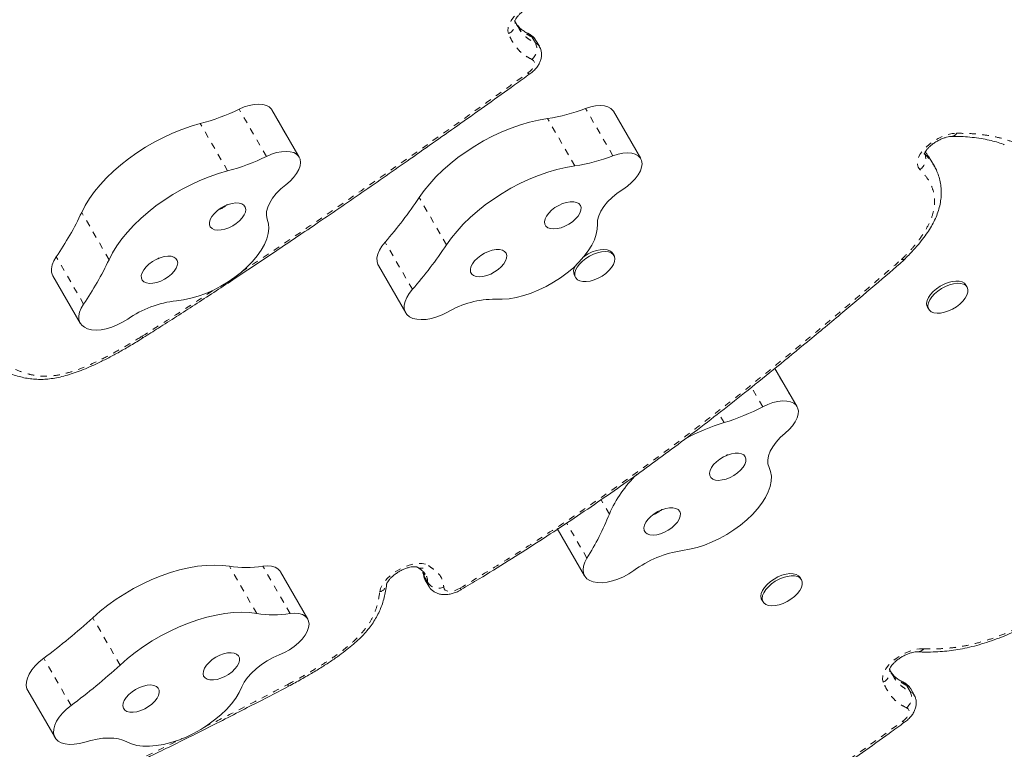
# Model space of a CAD drawing. Extents: x -61 to 487, y -9 to 455.
# Drawn here: x 194 to 209, y 110 to 121 of the extents above; entities that cross this region are included whole.
import ezdxf

# ---------------------------------------------------------------- set-up
doc = ezdxf.new("R2010")
doc.units = 0
doc.header["$LTSCALE"] = 0.125
doc.header["$MEASUREMENT"] = 0
doc.linetypes.add('PHANTOM', pattern=[0.5, 0.25, -0.05, 0.05, -0.05, 0.05, -0.05])
doc.layers.add('CONTOUR', color=7, linetype='CONTINUOUS')

msp = doc.modelspace()

# ---------------------------------------------------------------- linework, layer by layer
at = {"layer": 'CONTOUR', "linetype": 'PHANTOM', "lineweight": 0}
for p, q in [((201.9597, 120.97521), (201.9067, 121.06702)), ((197.7853, 119.2127), (197.36128, 119.94713)), ((198.28655, 119.21225), (197.86252, 119.94668)), ((203.16271, 119.22225), (202.73869, 119.95669)), ((202.5702, 119.06618), (202.14618, 119.80061)), ((197.1833, 118.98783), (196.75928, 119.72226)), ((200.57904, 117.83925), (200.15502, 118.57368)), ((195.34261, 117.60892), (194.91859, 118.34335)), ((200.04977, 117.14845), (199.62574, 117.88288)), ((194.94801, 116.91883), (194.52399, 117.65326)), ((206.00378, 115.34837), (205.67422, 115.91919)), ((205.48691, 115.32461), (205.31236, 115.62695)), ((204.88552, 115.07836), (204.80197, 115.22307)), ((203.10614, 113.65772), (202.97798, 113.8797)), ((202.7586, 112.97217), (202.4441, 113.51689)), ((197.63422, 112.11314), (197.21019, 112.84757)), ((198.1528, 112.11246), (197.72878, 112.84689)), ((200.2344, 112.68621), (200.2874, 112.5944)), ((195.51386, 111.31334), (195.08984, 112.04777)), ((194.75418, 110.68434), (194.33016, 111.41877)), ((207.77404, 110.90448), (207.72104, 110.99628))]:
    msp.add_line(p, q, dxfattribs=at)
at = {"layer": 'CONTOUR', "linetype": 'Continuous', "lineweight": 15}
for p, q in [((202.02079, 120.92267), (201.96779, 121.01447)), ((197.86926, 119.93608), (197.86252, 119.94668)), ((198.29329, 119.20165), (197.86926, 119.93608)), ((203.59432, 119.1788), (203.17029, 119.91323)), ((208.09549, 119.15196), (208.09337, 119.15567)), ((208.15022, 119.06115), (208.09722, 119.15296)), ((208.14674, 119.06386), (208.149, 119.06042)), ((203.17928, 117.67266), (203.1594, 117.70709)), ((199.5224, 117.51788), (199.94643, 116.78345)), ((207.68356, 117.6089), (207.69738, 117.62166)), ((194.47302, 117.35585), (194.89704, 116.62142)), ((202.56392, 117.36329), (202.5838, 117.32886)), ((208.65876, 117.18191), (208.63889, 117.21634)), ((208.04341, 116.87254), (208.06328, 116.83811)), ((195.8716, 116.39648), (195.87401, 116.39799)), ((206.02, 115.32559), (205.67631, 115.92088)), ((202.29805, 113.43157), (202.72208, 112.69714)), ((198.42697, 112.02796), (198.00295, 112.76239)), ((200.24914, 112.71925), (200.24509, 112.72536)), ((200.2501, 112.6303), (200.30311, 112.5385)), ((206.08645, 112.6373), (206.06657, 112.67172)), ((205.47109, 112.32792), (205.49097, 112.2935)), ((198.12314, 110.9827), (198.12565, 110.98404)), ((207.83513, 110.85193), (207.78213, 110.94374)), ((194.08074, 110.92006), (194.50476, 110.18563))]:
    msp.add_line(p, q, dxfattribs=at)
at = {"layer": 'CONTOUR', "linetype": 'PHANTOM', "lineweight": 0, "flags": 128}
for points in [[(201.54208, 121.12043), (201.53231, 121.1647), (201.53621, 121.21451), (201.55364, 121.26819), (201.58402, 121.32396), (201.62634, 121.37996), (201.67919, 121.43432), (201.7408, 121.48523), (201.80914, 121.531), (201.88191, 121.5701), (201.95669, 121.60123), (202.031, 121.62334), (202.10235, 121.63572), (202.16838, 121.63793)], [(201.96779, 121.01447), (201.94445, 121.04302), (201.9067, 121.06702)], [(201.9597, 120.97521), (201.99745, 120.95121), (202.02062, 120.92296)], [(201.84356, 120.509), (201.87837, 120.53741), (201.90725, 120.56809), (201.92883, 120.59957), (201.94206, 120.63036), (201.94633, 120.65898), (201.94142, 120.68408), (201.92758, 120.70445), (201.90546, 120.71913)], [(207.92452, 119.00996), (207.89877, 119.04501), (207.8859, 119.08722), (207.88633, 119.1352), (207.90005, 119.18739), (207.92661, 119.24211), (207.96515, 119.29757), (208.0144, 119.35196), (208.07278, 119.40351), (208.13838, 119.45056), (208.20907, 119.49157), (208.28255, 119.5252), (208.35643, 119.55036), (208.4283, 119.56624), (208.49583, 119.57231)], [(207.64004, 117.61269), (207.65853, 117.60588), (207.67325, 117.60462), (207.68364, 117.60896), (207.68384, 117.60915)], [(199.54361, 112.44991), (199.55618, 112.50105), (199.58124, 112.55476), (199.61801, 112.60937), (199.66532, 112.66313), (199.72169, 112.71436), (199.78533, 112.76144), (199.85424, 112.8029), (199.92626, 112.83741), (199.99909, 112.8639), (200.07047, 112.88152), (200.13812, 112.88973), (200.19992, 112.88826), (200.25392, 112.87716), (200.29843, 112.85678)], [(200.21714, 112.74053), (200.22215, 112.71437), (200.2344, 112.68621)], [(200.2344, 112.68621), (200.24261, 112.64595), (200.2501, 112.6303)], [(200.30344, 112.53792), (200.29561, 112.55414), (200.2874, 112.5944)], [(200.53665, 112.52424), (200.54314, 112.49801), (200.55973, 112.47738), (200.58554, 112.46345), (200.61914, 112.45699), (200.65872, 112.45835), (200.70213, 112.46746), (200.74699, 112.48382), (200.79088, 112.50654)], [(207.35642, 111.04969), (207.34665, 111.09396), (207.35055, 111.14377), (207.36798, 111.19746), (207.39836, 111.25323), (207.44068, 111.30922), (207.49353, 111.36359), (207.55515, 111.4145), (207.62348, 111.46027), (207.69625, 111.49936), (207.77103, 111.53049), (207.84534, 111.55261), (207.9167, 111.56498), (207.98272, 111.56719)], [(207.78213, 110.94374), (207.75879, 110.97228), (207.72104, 110.99628)], [(207.77404, 110.90448), (207.81179, 110.88048), (207.83496, 110.85223)], [(207.6579, 110.43826), (207.69272, 110.46667), (207.7216, 110.49735), (207.74317, 110.52883), (207.7564, 110.55962), (207.76067, 110.58824), (207.75577, 110.61334), (207.74192, 110.63371), (207.7198, 110.64839)]]:
    msp.add_lwpolyline(points, dxfattribs=at)
at = {"layer": 'CONTOUR', "linetype": 'Continuous', "lineweight": 15, "flags": 128}
for points in [[(197.86252, 119.94668), (197.8297, 119.98053), (197.78496, 120.00548), (197.72966, 120.02079), (197.66546, 120.02599), (197.59431, 120.02091), (197.51835, 120.00572), (197.43989, 119.98088), (197.36128, 119.94713)], [(203.17029, 119.91323), (203.16297, 119.92461), (203.12975, 119.9582), (203.08466, 119.98286), (203.02905, 119.99785), (202.9646, 120.00272), (202.89327, 119.99733), (202.8172, 119.98182), (202.73869, 119.95669)], [(202.14618, 119.80061), (202.0089, 119.77665), (201.86833, 119.74355), (201.72555, 119.70157), (201.58166, 119.65104), (201.43777, 119.59235), (201.29498, 119.52593), (201.1544, 119.45232), (201.01711, 119.37207), (200.88416, 119.2858), (200.75658, 119.19417), (200.63534, 119.0979), (200.5214, 118.99772), (200.41561, 118.89441), (200.3188, 118.78875), (200.23171, 118.68157), (200.15502, 118.57368)], [(196.75928, 119.72226), (196.61663, 119.68098), (196.47279, 119.63112), (196.32886, 119.57306), (196.18594, 119.50725), (196.04515, 119.43419), (195.90755, 119.35445), (195.77421, 119.26864), (195.64617, 119.17742), (195.52439, 119.08149), (195.40983, 118.98159), (195.30336, 118.8785), (195.2058, 118.773), (195.11791, 118.66591), (195.04036, 118.55805), (194.97375, 118.45026), (194.91859, 118.34335)], [(198.28655, 119.21225), (198.25372, 119.2461), (198.20898, 119.27105), (198.15368, 119.28636), (198.08949, 119.29155), (198.01833, 119.28648), (197.94238, 119.27129), (197.86391, 119.24645), (197.7853, 119.2127)], [(198.08554, 118.77255), (198.1509, 118.828), (198.20721, 118.88677), (198.25283, 118.94714), (198.28641, 119.00733), (198.30698, 119.06559), (198.31392, 119.1202), (198.30705, 119.16957), (198.28655, 119.21225)], [(203.60733, 119.14869), (203.58699, 119.19018), (203.55378, 119.22377), (203.50868, 119.24843), (203.45307, 119.26342), (203.38863, 119.26829), (203.31729, 119.26289), (203.24122, 119.24739), (203.16271, 119.22225)], [(202.5702, 119.06618), (202.43292, 119.04221), (202.29235, 119.00912), (202.14957, 118.96714), (202.00569, 118.91661), (201.86179, 118.85791), (201.71901, 118.7915), (201.57842, 118.71789), (201.44113, 118.63764), (201.30818, 118.55137), (201.1806, 118.45974), (201.05937, 118.36347), (200.94542, 118.26329), (200.83964, 118.15998), (200.74283, 118.05432), (200.65574, 117.94714), (200.57904, 117.83925)], [(203.31483, 118.70119), (203.38722, 118.75179), (203.45244, 118.80731), (203.50858, 118.86612), (203.55401, 118.9265), (203.58738, 118.98667), (203.60772, 119.04488), (203.61444, 119.09942), (203.60733, 119.14869)], [(197.1833, 118.98783), (197.04066, 118.94655), (196.89682, 118.89669), (196.75288, 118.83863), (196.60997, 118.77282), (196.46917, 118.69976), (196.33157, 118.62002), (196.19824, 118.53421), (196.07019, 118.44299), (195.94842, 118.34706), (195.83385, 118.24716), (195.72738, 118.14407), (195.62983, 118.03857), (195.54194, 117.93148), (195.46439, 117.82362), (195.39777, 117.71583), (195.34261, 117.60892)], [(197.79897, 118.2362), (197.78613, 118.29285), (197.78815, 118.35569), (197.80499, 118.42321), (197.83623, 118.49378), (197.88113, 118.56572), (197.93861, 118.6373), (198.0073, 118.7068), (198.08554, 118.77255)], [(202.92132, 118.16134), (202.92464, 118.22465), (202.94274, 118.2925), (202.97521, 118.36326), (203.02125, 118.43524), (203.07977, 118.5067), (203.14935, 118.57594), (203.22834, 118.64129), (203.31483, 118.70119)], [(196.94106, 118.09124), (196.97891, 118.07454), (197.02622, 118.06742), (197.08077, 118.0702), (197.14, 118.08276), (197.20116, 118.1045), (197.26138, 118.13442), (197.31784, 118.17111), (197.3679, 118.21286), (197.40923, 118.25771), (197.43989, 118.30357), (197.45845, 118.3483), (197.46404, 118.38979), (197.4564, 118.42612), (197.43588, 118.45558), (197.40345, 118.4768), (197.36062, 118.48878), (197.30939, 118.49096), (197.25216, 118.48325), (197.19161, 118.46599), (197.13057, 118.44001), (197.07188, 118.40651), (197.01831, 118.36706), (196.97234, 118.3235), (196.93613, 118.27788), (196.91138, 118.23232), (196.89923, 118.18895), (196.90026, 118.14981), (196.91443, 118.11672), (196.94106, 118.09124)], [(202.1225, 118.12923), (202.15175, 118.1056), (202.19187, 118.09098), (202.24099, 118.08604), (202.29681, 118.09103), (202.35672, 118.10569), (202.41791, 118.12936), (202.47753, 118.16091), (202.53279, 118.19888), (202.58111, 118.2415), (202.62022, 118.28676), (202.6483, 118.33255), (202.66403, 118.37674), (202.66668, 118.41724), (202.65612, 118.45218), (202.63285, 118.47992), (202.59796, 118.49915), (202.55308, 118.50899), (202.5003, 118.50897), (202.44209, 118.49909), (202.38119, 118.47981), (202.32042, 118.45203), (202.26264, 118.41707), (202.21055, 118.37654), (202.16658, 118.33234), (202.13279, 118.28654), (202.11075, 118.24129), (202.10151, 118.19869), (202.10548, 118.16075), (202.1225, 118.12923)], [(196.38861, 116.97105), (196.49813, 116.98489), (196.61191, 117.00876), (196.72839, 117.04234), (196.846, 117.08516), (196.96315, 117.13666), (197.07823, 117.19613), (197.1897, 117.26276), (197.29603, 117.33565), (197.39579, 117.41382), (197.48762, 117.49619), (197.57028, 117.58166), (197.64264, 117.66907), (197.70373, 117.75722), (197.75271, 117.84493), (197.78892, 117.93099), (197.81187, 118.01425), (197.82125, 118.09358), (197.81693, 118.1679), (197.79897, 118.2362)], [(201.3415, 116.99504), (201.44227, 116.99408), (201.54942, 117.00337), (201.66149, 117.0228), (201.77696, 117.05209), (201.89426, 117.09086), (202.01181, 117.13857), (202.12801, 117.19457), (202.24128, 117.25812), (202.35009, 117.32833), (202.45295, 117.40427), (202.54848, 117.48491), (202.63538, 117.56914), (202.71246, 117.65582), (202.77869, 117.74379), (202.83317, 117.83184), (202.87515, 117.91878), (202.90406, 118.00344), (202.91953, 118.08466), (202.92132, 118.16134)], [(199.62574, 117.88288), (199.57628, 117.81954), (199.53828, 117.75608), (199.51269, 117.69408), (199.50016, 117.63509), (199.501, 117.58057), (199.51518, 117.53189), (199.5224, 117.51788)], [(194.52399, 117.65326), (194.48679, 117.58985), (194.46206, 117.528), (194.45041, 117.46927), (194.45214, 117.4151), (194.4672, 117.36685), (194.47302, 117.35585)], [(195.88504, 117.26391), (195.92289, 117.24721), (195.9702, 117.24009), (196.02475, 117.24287), (196.08398, 117.25543), (196.14514, 117.27718), (196.20536, 117.3071), (196.26182, 117.34379), (196.31188, 117.38553), (196.35321, 117.43039), (196.38387, 117.47625), (196.40243, 117.52097), (196.40802, 117.56247), (196.40038, 117.5988), (196.37986, 117.62826), (196.34743, 117.64947), (196.30459, 117.66145), (196.25337, 117.66364), (196.19614, 117.65592), (196.13559, 117.63867), (196.07455, 117.61268), (196.01586, 117.57918), (195.96228, 117.53973), (195.91632, 117.49617), (195.88011, 117.45055), (195.85536, 117.40499), (195.84321, 117.36163), (195.84424, 117.32249), (195.85841, 117.2894), (195.88504, 117.26391)], [(200.97074, 117.38603), (200.99999, 117.36241), (201.04012, 117.34779), (201.08924, 117.34285), (201.14505, 117.34784), (201.20496, 117.3625), (201.26616, 117.38616), (201.32578, 117.41772), (201.38104, 117.45569), (201.42935, 117.49831), (201.46846, 117.54357), (201.49654, 117.58936), (201.51227, 117.63354), (201.51492, 117.67405), (201.50437, 117.70899), (201.4811, 117.73673), (201.44621, 117.75596), (201.40132, 117.7658), (201.34854, 117.76578), (201.29034, 117.75589), (201.22943, 117.73662), (201.16867, 117.70884), (201.11089, 117.67387), (201.05879, 117.63334), (201.01482, 117.58915), (200.98103, 117.54335), (200.959, 117.4981), (200.94975, 117.4555), (200.95373, 117.41756), (200.97074, 117.38603)], [(202.86953, 117.29519), (202.80714, 117.27718), (202.7478, 117.26832), (202.69394, 117.26898), (202.64776, 117.27913), (202.61114, 117.29836), (202.5856, 117.32587), (202.57217, 117.36054), (202.57141, 117.40095), (202.58335, 117.44544), (202.60749, 117.49221), (202.64285, 117.53932), (202.68799, 117.58485), (202.74104, 117.62695), (202.79985, 117.66387), (202.86201, 117.69412), (202.92496, 117.71645), (202.98614, 117.72995), (203.04303, 117.73407), (203.09331, 117.72864), (203.13492, 117.71388), (203.16616, 117.69039), (203.18575, 117.65914), (203.19288, 117.62141), (203.18726, 117.57873), (203.16913, 117.53287), (203.13922, 117.48569), (203.09877, 117.43913), (203.04942, 117.39509), (202.9932, 117.35537), (202.9324, 117.32161), (202.86953, 117.29519)], [(202.71098, 117.65402), (202.72117, 117.66137), (202.77998, 117.6983), (202.84213, 117.72855), (202.90509, 117.75088), (202.96626, 117.76438), (203.02315, 117.7685), (203.07344, 117.76307), (203.11505, 117.7483), (203.14628, 117.72482), (203.1594, 117.70709)], [(208.04341, 116.87254), (208.03493, 116.89176), (208.02985, 116.9304), (208.03752, 116.97371), (208.05762, 117.01992), (208.08932, 117.06713), (208.13134, 117.11342), (208.18194, 117.15687), (208.23907, 117.19573), (208.30037, 117.22839), (208.36334, 117.25352), (208.4254, 117.27009), (208.48402, 117.27742), (208.53678, 117.27522), (208.58154, 117.26356), (208.61645, 117.24294), (208.64009, 117.21419), (208.64009, 117.21419)], [(208.65997, 117.17976), (208.67137, 117.14406), (208.67007, 117.10287), (208.65612, 117.05788), (208.63008, 117.01093), (208.59303, 116.96394), (208.54648, 116.91884), (208.49234, 116.87747), (208.43282, 116.84153), (208.37037, 116.81249), (208.30753, 116.79153), (208.24688, 116.77951), (208.1909, 116.77694), (208.14189, 116.7839), (208.10185, 116.80013), (208.07242, 116.82494), (208.0548, 116.85733), (208.04973, 116.89598), (208.05739, 116.93929), (208.07749, 116.9855), (208.1092, 117.03271), (208.15121, 117.07899), (208.20182, 117.12245), (208.25894, 117.1613), (208.32024, 117.19396), (208.38322, 117.21909), (208.44528, 117.23566), (208.50389, 117.243), (208.55666, 117.24079), (208.60141, 117.22914), (208.63633, 117.20851), (208.65997, 117.17976)], [(200.04977, 117.14845), (200.0003, 117.08511), (199.9623, 117.02165), (199.93672, 116.95965), (199.92419, 116.90066), (199.92502, 116.84614), (199.9392, 116.79746), (199.96637, 116.75582), (200.00585, 116.72227), (200.05666, 116.69764), (200.11754, 116.68255), (200.18696, 116.67736), (200.26321, 116.68222), (200.34437, 116.69699), (200.42842, 116.72131), (200.51328, 116.75458), (200.59683, 116.79596)], [(194.94801, 116.91883), (194.91081, 116.85542), (194.88608, 116.79357), (194.87444, 116.73483), (194.87616, 116.68067), (194.89122, 116.63242), (194.91924, 116.59129), (194.95951, 116.55831), (195.01103, 116.5343), (195.07253, 116.51986), (195.14246, 116.51534), (195.21909, 116.52086), (195.30051, 116.53628), (195.38469, 116.56122), (195.46952, 116.59506), (195.55291, 116.63695), (195.63276, 116.68585)], [(206.00378, 115.34837), (205.96703, 115.37948), (205.91875, 115.40142), (205.86041, 115.41354), (205.79377, 115.41545), (205.72085, 115.40712), (205.64383, 115.38878), (205.56506, 115.361), (205.48691, 115.32461)], [(205.83433, 114.91401), (205.89695, 114.97072), (205.94996, 115.0302), (205.99181, 115.0907), (206.02126, 115.15046), (206.03746, 115.20772), (206.03992, 115.2608), (206.02859, 115.30815), (206.00378, 115.34837)], [(205.58496, 114.38215), (205.56685, 114.43625), (205.56353, 114.49703), (205.57508, 114.56306), (205.60123, 114.63273), (205.64134, 114.70438), (205.69446, 114.77628), (205.75931, 114.84672), (205.83433, 114.91401)], [(204.71283, 114.20072), (204.7533, 114.18642), (204.80268, 114.18183), (204.85869, 114.18715), (204.91869, 114.20214), (204.97988, 114.22609), (205.03939, 114.2579), (205.09446, 114.29606), (205.14249, 114.3388), (205.18125, 114.38411), (205.20892, 114.42989), (205.22421, 114.47398), (205.2264, 114.51432), (205.2154, 114.54904), (205.19171, 114.5765), (205.15645, 114.59543), (205.11125, 114.60493), (205.05825, 114.60457), (204.9999, 114.59435), (204.93895, 114.57477), (204.87824, 114.54672), (204.82062, 114.51153), (204.76876, 114.47084), (204.72511, 114.42656), (204.6917, 114.38075), (204.67009, 114.33555), (204.6613, 114.29308), (204.66573, 114.25533), (204.68318, 114.22405), (204.71283, 114.20072)], [(204.2395, 113.09216), (204.35124, 113.11081), (204.46651, 113.13936), (204.58373, 113.17741), (204.70131, 113.22445), (204.81767, 113.27985), (204.93122, 113.34284), (205.04042, 113.41257), (205.1438, 113.48811), (205.23994, 113.56842), (205.32754, 113.65241), (205.40542, 113.73895), (205.47252, 113.82686), (205.52793, 113.91495), (205.5709, 114.00202), (205.60084, 114.08689), (205.61734, 114.16842), (205.62019, 114.24549), (205.60935, 114.31705), (205.58496, 114.38215)], [(203.6951, 113.35069), (203.73556, 113.3364), (203.78495, 113.3318), (203.84095, 113.33712), (203.90095, 113.35211), (203.96214, 113.37607), (204.02166, 113.40787), (204.07672, 113.44603), (204.12476, 113.48877), (204.16352, 113.53408), (204.19119, 113.57986), (204.20648, 113.62395), (204.20867, 113.6643), (204.19767, 113.69901), (204.17398, 113.72648), (204.13871, 113.7454), (204.09352, 113.7549), (204.04051, 113.75454), (203.98217, 113.74432), (203.92122, 113.72474), (203.86051, 113.69669), (203.80288, 113.6615), (203.75103, 113.62082), (203.70738, 113.57653), (203.67397, 113.53072), (203.65236, 113.48552), (203.64356, 113.44305), (203.648, 113.4053), (203.66544, 113.37402), (203.6951, 113.35069)], [(202.7586, 112.97217), (202.72569, 112.90913), (202.70551, 112.84821), (202.69855, 112.79091), (202.70499, 112.73868), (202.72466, 112.69281), (202.75708, 112.65444), (202.80144, 112.62453), (202.85664, 112.60383), (202.92129, 112.59285), (202.99378, 112.59186), (203.07232, 112.6009), (203.15494, 112.61972), (203.23959, 112.64787), (203.32416, 112.68465), (203.40653, 112.72913), (203.48467, 112.78021)], [(197.21019, 112.84757), (197.09661, 112.86165), (196.97569, 112.8663), (196.84838, 112.86148), (196.71565, 112.84723), (196.57854, 112.82365), (196.43808, 112.79093), (196.29537, 112.74931), (196.15151, 112.69913), (196.0076, 112.64076), (195.86474, 112.57466), (195.72405, 112.50134), (195.58659, 112.42135), (195.45344, 112.33531), (195.32562, 112.2439), (195.20411, 112.14781), (195.08984, 112.04777)], [(198.00295, 112.76239), (197.99665, 112.77232), (197.96392, 112.80623), (197.91926, 112.83125), (197.86403, 112.84663), (197.79989, 112.85189), (197.72878, 112.84689)], [(200.21683, 112.74525), (200.21689, 112.74405), (200.21714, 112.74053)], [(205.47109, 112.32792), (205.46368, 112.34398), (205.45747, 112.38212), (205.46401, 112.42509), (205.48302, 112.47111), (205.51374, 112.51831), (205.5549, 112.56476), (205.60481, 112.60854), (205.66145, 112.64787), (205.72248, 112.68115), (205.7854, 112.707), (205.84765, 112.72436), (205.90667, 112.73254), (205.96005, 112.73118), (206.0056, 112.72036), (206.04146, 112.70051), (206.06615, 112.67244), (206.06657, 112.67172)], [(205.86597, 112.29986), (205.80367, 112.27015), (205.74076, 112.24843), (205.67982, 112.23559), (205.62333, 112.23216), (205.57361, 112.23828), (205.53269, 112.2537), (205.50226, 112.27778), (205.48356, 112.30955), (205.47735, 112.3477), (205.48388, 112.39066), (205.5029, 112.43669), (205.53361, 112.48389), (205.57477, 112.53033), (205.62469, 112.57411), (205.68132, 112.61345), (205.74235, 112.64672), (205.80528, 112.67257), (205.86753, 112.68994), (205.92655, 112.69811), (205.97993, 112.69676), (206.02548, 112.68593), (206.06134, 112.66608), (206.08603, 112.63801), (206.09855, 112.60287), (206.09839, 112.56211), (206.08555, 112.51738), (206.06056, 112.47053), (206.02443, 112.42347), (205.97866, 112.37812), (205.92511, 112.33635), (205.86597, 112.29986)], [(197.63422, 112.11314), (197.52063, 112.12722), (197.39971, 112.13187), (197.2724, 112.12705), (197.13968, 112.1128), (197.00256, 112.08922), (196.86211, 112.0565), (196.7194, 112.01488), (196.57553, 111.9647), (196.43162, 111.90633), (196.28877, 111.84023), (196.14807, 111.7669), (196.01062, 111.68692), (195.87747, 111.60088), (195.74964, 111.50947), (195.62813, 111.41337), (195.51386, 111.31334)], [(198.43942, 111.89422), (198.44681, 111.94774), (198.4405, 111.99611), (198.42068, 112.03789), (198.38794, 112.0718), (198.34328, 112.09682), (198.28805, 112.11219), (198.22391, 112.11746), (198.1528, 112.11246)], [(197.98425, 111.47154), (198.06456, 111.50747), (198.14225, 111.55117), (198.21506, 111.60138), (198.28085, 111.6566), (198.33768, 111.71524), (198.3839, 111.77557), (198.41815, 111.83581), (198.43942, 111.89422)], [(194.33016, 111.41877), (194.25981, 111.36138), (194.19782, 111.30039), (194.14572, 111.23732), (194.10481, 111.17374), (194.07611, 111.11124), (194.06034, 111.05137), (194.05789, 110.99563), (194.06881, 110.9454), (194.08074, 110.92006)], [(196.80204, 111.17844), (196.8108, 111.14263), (196.83237, 111.11382), (196.86575, 111.09336), (196.90938, 111.08219), (196.96121, 111.08085), (197.01883, 111.0894), (197.07953, 111.10743), (197.14049, 111.1341), (197.19884, 111.16817), (197.25187, 111.20805), (197.29709, 111.25186), (197.33238, 111.29756), (197.3561, 111.34301), (197.36714, 111.3861), (197.36499, 111.42479), (197.34973, 111.45729), (197.32209, 111.48208), (197.28336, 111.49798), (197.23535, 111.50427), (197.1803, 111.50065), (197.12079, 111.48729), (197.05961, 111.4648), (196.9996, 111.43425), (196.94358, 111.39706), (196.89417, 111.35497), (196.85368, 111.30995), (196.82399, 111.2641), (196.80651, 111.21957), (196.80204, 111.17844)], [(197.40533, 110.97392), (197.4418, 111.04521), (197.49156, 111.11722), (197.55342, 111.18822), (197.62589, 111.2565), (197.70724, 111.32044), (197.79552, 111.37849), (197.8886, 111.42927), (197.98425, 111.47154)], [(195.55755, 110.67756), (195.5663, 110.64176), (195.58788, 110.61295), (195.62126, 110.59248), (195.66489, 110.58131), (195.71672, 110.57997), (195.77433, 110.58852), (195.83504, 110.60655), (195.89599, 110.63322), (195.95435, 110.66729), (196.00737, 110.70717), (196.05259, 110.75098), (196.08788, 110.79668), (196.11161, 110.84214), (196.12265, 110.88522), (196.12049, 110.92392), (196.10524, 110.95641), (196.0776, 110.9812), (196.03887, 110.99711), (195.99085, 111.0034), (195.93581, 110.99977), (195.8763, 110.98641), (195.81511, 110.96392), (195.75511, 110.93337), (195.69909, 110.89618), (195.64968, 110.85409), (195.60918, 110.80907), (195.5795, 110.76322), (195.56201, 110.71869), (195.55755, 110.67756)], [(195.61932, 110.11916), (195.69273, 110.08763), (195.77633, 110.0659), (195.86899, 110.05424), (195.96945, 110.05283), (196.07635, 110.06168), (196.18823, 110.08066), (196.30358, 110.10953), (196.42084, 110.14789), (196.53841, 110.19522), (196.6547, 110.25087), (196.76813, 110.3141), (196.87717, 110.38404), (196.98032, 110.45975), (197.0762, 110.5402), (197.16351, 110.6243), (197.24105, 110.7109), (197.30778, 110.79883), (197.36278, 110.88691), (197.40533, 110.97392)], [(194.75418, 110.68434), (194.68384, 110.62695), (194.62184, 110.56596), (194.56974, 110.50289), (194.52884, 110.43931), (194.50014, 110.37681), (194.48437, 110.31694), (194.48191, 110.2612), (194.49284, 110.21097), (194.51687, 110.1675), (194.55342, 110.13188), (194.60156, 110.105), (194.6601, 110.08752), (194.72758, 110.07989), (194.80232, 110.08228), (194.88246, 110.09465), (194.966, 110.11668)], [(194.966, 110.11668), (195.06226, 110.14369), (195.15639, 110.1633), (195.24732, 110.17529), (195.33399, 110.17951), (195.41543, 110.17592), (195.49069, 110.16457), (195.55892, 110.14557), (195.61932, 110.11916)]]:
    msp.add_lwpolyline(points, dxfattribs=at)
at = {"layer": 'CONTOUR', "linetype": 'PHANTOM', "lineweight": 0}
for centre, radius, start, end in [((201.47447, 121.27674), 0.17031, 293.387583, 16.122914), ((201.79739, 121.00597), 0.1252, 29.182631, 64.871968), ((201.76601, 120.88245), 0.21476, 310.491356, 25.591277), ((201.87165, 120.5289), 0.03442, 215.320814, 273.255975), ((208.4114, 119.61832), 0.09616, 275.121657, 331.40937), ((207.82494, 119.17291), 0.19096, 301.428129, 24.841437), ((207.55895, 117.70603), 0.12364, 310.981944, 314.445228), ((207.66844, 117.66048), 0.04848, 241.797029, 306.144402), ((195.7751, 116.54291), 0.14673, 301.776419, 302.263879), ((195.90671, 116.44705), 0.06153, 207.984922, 235.237091), ((195.89913, 116.44335), 0.05186, 208.202191, 241.007613), ((200.194, 112.97279), 0.15609, 240.918956, 311.992735), ((199.50825, 112.58979), 0.14428, 284.184113, 348.922925), ((200.45469, 112.71089), 0.20385, 214.850455, 293.706213), ((200.89248, 112.56263), 0.11606, 208.905986, 223.071503), ((207.89253, 111.62427), 0.10674, 271.471516, 327.673031), ((207.28881, 111.20601), 0.17031, 293.387583, 16.122914), ((198.0471, 111.14082), 0.14673, 297.736121, 298.223581), ((198.07268, 110.98412), 0.05044, 358.371215, 32.145873), ((198.06393, 110.97876), 0.06194, 4.880258, 31.947162), ((207.61173, 110.93524), 0.1252, 29.182631, 64.871968), ((207.58035, 110.81171), 0.21476, 310.491356, 25.591277), ((207.68599, 110.45816), 0.03442, 215.320814, 273.255975)]:
    msp.add_arc(centre, radius, start, end, dxfattribs=at)
at = {"layer": 'CONTOUR', "linetype": 'Continuous', "lineweight": 15}
for centre, radius, start, end in [((195.92279, 122.8799), 3.26655, 284.837265, 296.127361), ((201.72532, 122.60103), 2.83187, 278.546715, 290.96802), ((196.34682, 122.14547), 3.26655, 284.837265, 296.127361), ((202.14934, 121.86659), 2.83187, 278.546715, 290.96802), ((194.74254, 122.17241), 6.49968, 318.703095, 326.380303), ((190.43297, 120.45042), 4.95585, 325.638379, 334.838799), ((195.16656, 121.43798), 6.49968, 318.703095, 326.380303), ((190.857, 119.71598), 4.95585, 325.638379, 334.838799), ((202.70584, 117.42438), 0.15451, 144.455476, 203.2907), ((196.57736, 115.32663), 1.65521, 96.548125, 124.797898), ((201.32733, 115.55573), 1.43938, 89.435721, 120.498246), ((203.91219, 118.31296), 3.37787, 286.747139, 297.78711), ((205.81481, 112.00184), 3.21381, 106.807499, 118.407782), ((204.86242, 112.89539), 1.9146, 133.993846, 156.536296), ((198.95083, 115.33341), 4.48046, 328.19647, 338.037538), ((204.49636, 111.40139), 1.71017, 98.638417, 126.268884), ((197.47171, 114.54755), 1.71998, 261.254669, 278.595749), ((188.68534, 119.00956), 9.4596, 306.635953, 312.612493), ((197.89573, 113.81312), 1.71998, 261.254669, 278.595749), ((189.10937, 118.27513), 9.4596, 306.635953, 312.612493)]:
    msp.add_arc(centre, radius, start, end, dxfattribs=at)
for points, knots in [([(201.64011, 121.31303), (201.6401, 121.31324), (201.64006, 121.31375), (201.64394, 121.32766), (201.65546, 121.35065), (201.67554, 121.38019), (201.70452, 121.41361), (201.74206, 121.44884), (201.78698, 121.48355), (201.83738, 121.51561), (201.89079, 121.54316), (201.94433, 121.56476), (201.99496, 121.57957), (202.03826, 121.58724), (202.06551, 121.58882), (202.07722, 121.58843), (202.08014, 121.58834)], [0, 0, 0, 0, 0.05382843, 0.12524222, 0.19599443, 0.26841626, 0.34363474, 0.42165016, 0.50188405, 0.58354809, 0.66580822, 0.74769812, 0.82829126, 0.90687499, 0.97674426, 1, 1, 1, 1]), ([(201.68432, 121.23078), (201.67848, 121.24031), (201.6603, 121.26995), (201.64651, 121.30468), (201.63715, 121.32823)], [0, 0, 0, 0, 0.321651713, 1, 1, 1, 1]), ([(201.85085, 121.12052), (201.84731, 121.12191), (201.82151, 121.13206), (201.78101, 121.15702), (201.72861, 121.19631), (201.689, 121.2362), (201.66741, 121.26747), (201.65884, 121.27987)], [0, 0, 0, 0, 0.03834433, 0.27985683, 0.53968162, 0.8172875, 1, 1, 1, 1]), ([(201.96625, 121.01403), (201.96307, 121.02035), (201.95167, 121.04296), (201.92141, 121.07437), (201.88443, 121.10281), (201.85904, 121.11516), (201.84935, 121.11987)], [0, 0, 0, 0, 0.131164104, 0.469658601, 0.79774814, 1, 1, 1, 1]), ([(201.87361, 120.49453), (201.88412, 120.50244), (201.91375, 120.52472), (201.95777, 120.56698), (201.99965, 120.62034), (202.02999, 120.67602), (202.04846, 120.73108), (202.05603, 120.78603), (202.05222, 120.83962), (202.04051, 120.88627), (202.02537, 120.91188), (202.01921, 120.92231)], [0, 0, 0, 0, 0.07509975, 0.21168826, 0.35380551, 0.48038852, 0.59893048, 0.7112102, 0.81983364, 0.92669477, 1, 1, 1, 1]), ([(195.8739, 116.39813), (195.95232, 116.44744), (196.22004, 116.61576), (196.68313, 116.91469), (197.2754, 117.30238), (197.90089, 117.71938), (198.56922, 118.1716), (199.28003, 118.65971), (200.03144, 119.18296), (200.82056, 119.74021), (201.43883, 120.18084), (201.79396, 120.43748), (201.87329, 120.49481)], [0, 0, 0, 0, 0.03802715, 0.12981668, 0.22654507, 0.32924686, 0.43947363, 0.55933515, 0.68530667, 0.81808239, 0.9593651, 1, 1, 1, 1]), ([(207.99255, 119.24736), (207.99252, 119.24725), (207.99245, 119.24696), (207.99541, 119.25918), (208.00584, 119.28106), (208.02471, 119.3099), (208.05247, 119.3429), (208.08889, 119.37801), (208.1329, 119.41292), (208.18268, 119.44547), (208.23583, 119.47373), (208.28958, 119.49623), (208.34061, 119.51192), (208.38561, 119.52078), (208.4086, 119.52197), (208.41945, 119.52254)], [0, 0, 0, 0, 0.0452876, 0.11973819, 0.19275034, 0.2673226, 0.34470313, 0.42502409, 0.50774009, 0.59205202, 0.67709855, 0.76191624, 0.84550254, 0.92710163, 1, 1, 1, 1]), ([(208.41962, 119.5228), (208.43311, 119.52324), (208.49406, 119.52523), (208.5996, 119.52104), (208.73856, 119.51017), (208.87357, 119.49142), (208.99978, 119.46732), (209.11475, 119.43757), (209.19173, 119.41267), (209.22992, 119.39666), (209.23515, 119.39447)], [0, 0, 0, 0, 0.04225018, 0.19077533, 0.34806162, 0.51510717, 0.67150136, 0.81930936, 0.97522768, 1, 1, 1, 1]), ([(208.0667, 119.20076), (208.05187, 119.22333), (208.03335, 119.25151), (208.01109, 119.27616), (208.00666, 119.28107)], [0, 0, 0, 0, 0.80094624, 1, 1, 1, 1]), ([(208.09382, 119.15589), (208.08845, 119.16665), (208.08166, 119.18026), (208.07288, 119.19219), (208.07105, 119.19469)], [0, 0, 0, 0, 0.79117933, 1, 1, 1, 1]), ([(207.69564, 117.62281), (207.72119, 117.64867), (207.78481, 117.71307), (207.87616, 117.81457), (207.96692, 117.92418), (208.04238, 118.02709), (208.10474, 118.12529), (208.15634, 118.22295), (208.19764, 118.32114), (208.22892, 118.42141), (208.2493, 118.52189), (208.25853, 118.62214), (208.25638, 118.72132), (208.24291, 118.81863), (208.21776, 118.91295), (208.18619, 118.99548), (208.15862, 119.04373), (208.14708, 119.06393)], [0, 0, 0, 0, 0.05489764, 0.13672812, 0.21054036, 0.27874834, 0.34306976, 0.40450223, 0.46924927, 0.53452978, 0.60087626, 0.66829783, 0.73677258, 0.80628189, 0.87682497, 0.94839996, 1, 1, 1, 1]), ([(197.02484, 118.37724), (197.04295, 118.38373), (197.07023, 118.3935), (197.10848, 118.41429), (197.14277, 118.43568), (197.16505, 118.45622), (197.17679, 118.46703)], [0, 0, 0, 0, 0.32415682, 0.48817329, 0.73060241, 1, 1, 1, 1]), ([(196.09888, 117.62055), (196.10311, 117.62336), (196.11138, 117.62887), (196.11801, 117.63612), (196.12125, 117.63967)], [0, 0, 0, 0, 0.51060896, 1, 1, 1, 1]), ([(200.80736, 112.48396), (200.89984, 112.53932), (201.14404, 112.68554), (201.53339, 112.92697), (201.97329, 113.20652), (202.40237, 113.48744), (202.82141, 113.76974), (203.23061, 114.05352), (203.63082, 114.33935), (204.02743, 114.63075), (204.42797, 114.9328), (204.84, 115.25127), (205.26825, 115.59), (205.7176, 115.9531), (206.20666, 116.35611), (206.71443, 116.77828), (207.2123, 117.20046), (207.53075, 117.47309), (207.68144, 117.60596), (207.68439, 117.60857)], [0, 0, 0, 0, 0.03690374, 0.09745184, 0.15698159, 0.21570223, 0.27367341, 0.33095399, 0.38760108, 0.44396146, 0.50194999, 0.56252346, 0.6262141, 0.69376886, 0.76623617, 0.85051712, 0.92789926, 0.99858545, 1, 1, 1, 1]), ([(193.74208, 115.86597), (193.76876, 115.85498), (193.82604, 115.83139), (193.91915, 115.80088), (194.01919, 115.77526), (194.11929, 115.75822), (194.21915, 115.74951), (194.3191, 115.74903), (194.42168, 115.75667), (194.52833, 115.77326), (194.64068, 115.79883), (194.75833, 115.83325), (194.88141, 115.87649), (195.00958, 115.92871), (195.14906, 115.99172), (195.30041, 116.0662), (195.46511, 116.15402), (195.63964, 116.25396), (195.77643, 116.3359), (195.85484, 116.38552), (195.87181, 116.39626)], [0, 0, 0, 0, 0.05174368, 0.11105128, 0.1670575, 0.21908661, 0.26827229, 0.31538268, 0.3607576, 0.40803286, 0.45664321, 0.50709853, 0.55975627, 0.61488665, 0.67237166, 0.74097913, 0.81331968, 0.89111843, 0.97643811, 1, 1, 1, 1]), ([(204.91748, 114.56217), (204.92188, 114.56509), (204.93033, 114.5707), (204.9371, 114.57809), (204.94034, 114.58164)], [0, 0, 0, 0, 0.520376716, 1, 1, 1, 1]), ([(203.77017, 113.64185), (203.78829, 113.64835), (203.81557, 113.65812), (203.85382, 113.67891), (203.8881, 113.7003), (203.91039, 113.72084), (203.92212, 113.73165)], [0, 0, 0, 0, 0.32415682, 0.48817329, 0.73060241, 1, 1, 1, 1]), ([(199.65016, 112.56438), (199.65029, 112.56529), (199.65064, 112.56773), (199.65467, 112.58097), (199.66677, 112.6046), (199.68749, 112.63447), (199.71711, 112.66811), (199.75524, 112.70337), (199.80062, 112.73796), (199.85133, 112.76975), (199.90484, 112.79691), (199.95828, 112.81804), (200.00856, 112.83234), (200.05255, 112.83977), (200.08758, 112.8411), (200.11053, 112.83863), (200.12, 112.83526), (200.11918, 112.83568), (200.11895, 112.8358)], [0, 0, 0, 0, 0.0365063, 0.09844658, 0.16027633, 0.22362601, 0.28944505, 0.35767969, 0.42780396, 0.49912382, 0.5709112, 0.64230697, 0.71252268, 0.78094592, 0.84720406, 0.91151316, 0.97523609, 1, 1, 1, 1]), ([(200.11901, 112.83641), (200.12436, 112.83319), (200.14958, 112.81799), (200.18517, 112.79235), (200.22126, 112.76086), (200.23918, 112.74141), (200.24508, 112.73168), (200.24782, 112.72717)], [0, 0, 0, 0, 0.08016149, 0.37798024, 0.65499384, 0.84015707, 1, 1, 1, 1]), ([(200.21126, 112.76855), (200.21228, 112.76492), (200.21446, 112.75714), (200.21452, 112.74622), (200.21455, 112.7404)], [0, 0, 0, 0, 0.46725185, 1, 1, 1, 1]), ([(200.218, 112.73773), (200.21983, 112.72207), (200.22367, 112.68911), (200.2364, 112.6521), (200.24911, 112.63369), (200.25186, 112.62971)], [0, 0, 0, 0, 0.41535261, 0.87374434, 1, 1, 1, 1]), ([(207.89524, 111.51855), (207.92371, 111.5171), (207.99992, 111.51323), (208.12637, 111.51464), (208.27118, 111.52233), (208.41176, 111.53712), (208.55267, 111.55892), (208.69658, 111.58911), (208.84619, 111.62824), (208.99896, 111.67579), (209.15394, 111.73148), (209.30959, 111.79481), (209.46649, 111.86621), (209.62845, 111.94627), (209.79777, 112.03678), (209.9756, 112.13875), (210.16186, 112.25239), (210.35982, 112.37994), (210.5726, 112.52323), (210.71842, 112.62567), (210.79472, 112.67927)], [0, 0, 0, 0, 0.03275775, 0.08770547, 0.13949267, 0.18859098, 0.23475955, 0.28344653, 0.3327417, 0.38275885, 0.43336481, 0.48437573, 0.5353182, 0.5882685, 0.64579132, 0.70622002, 0.77052923, 0.83993049, 0.91624713, 1, 1, 1, 1]), ([(198.12568, 110.98393), (198.16001, 111.00205), (198.25921, 111.05441), (198.41496, 111.14202), (198.5877, 111.24452), (198.74326, 111.34354), (198.88175, 111.43846), (199.0041, 111.52851), (199.11079, 111.61466), (199.20531, 111.69909), (199.28937, 111.78306), (199.36251, 111.86599), (199.42654, 111.95013), (199.48156, 112.03602), (199.5291, 112.12552), (199.56874, 112.21798), (199.60096, 112.31375), (199.62581, 112.41347), (199.64169, 112.4964), (199.64802, 112.54641), (199.65013, 112.56313)], [0, 0, 0, 0, 0.04553383, 0.13157866, 0.20916635, 0.28070711, 0.34787028, 0.40703669, 0.46100158, 0.51254751, 0.56187115, 0.60940977, 0.65454545, 0.70182116, 0.75018093, 0.80045231, 0.85326304, 0.9094001, 0.96970637, 1, 1, 1, 1]), ([(200.30487, 112.5379), (200.31205, 112.52599), (200.32854, 112.49867), (200.36527, 112.4649), (200.41004, 112.43661), (200.45975, 112.41759), (200.51375, 112.40723), (200.57232, 112.40577), (200.63509, 112.41375), (200.70007, 112.4316), (200.75853, 112.45556), (200.79335, 112.47526), (200.80773, 112.48339)], [0, 0, 0, 0, 0.07485912, 0.17175808, 0.26666156, 0.36237644, 0.461779, 0.56753962, 0.68068365, 0.7987065, 0.9168809, 1, 1, 1, 1]), ([(207.45445, 111.24229), (207.45444, 111.24251), (207.45441, 111.24301), (207.45828, 111.25693), (207.46981, 111.27992), (207.48988, 111.30945), (207.51886, 111.34288), (207.5564, 111.3781), (207.60132, 111.41281), (207.65172, 111.44487), (207.70513, 111.47242), (207.75867, 111.49402), (207.8093, 111.50884), (207.8526, 111.5165), (207.87985, 111.51808), (207.89156, 111.5177), (207.89448, 111.5176)], [0, 0, 0, 0, 0.05382843, 0.12524222, 0.19599443, 0.26841626, 0.34363474, 0.42165016, 0.50188405, 0.58354809, 0.66580822, 0.74769812, 0.82829126, 0.90687499, 0.97674426, 1, 1, 1, 1]), ([(207.49867, 111.16004), (207.49282, 111.16957), (207.47464, 111.19921), (207.46085, 111.23394), (207.45149, 111.2575)], [0, 0, 0, 0, 0.32165171, 1, 1, 1, 1]), ([(207.66519, 111.04978), (207.66165, 111.05117), (207.63585, 111.06132), (207.59535, 111.08628), (207.54295, 111.12558), (207.50334, 111.16547), (207.48176, 111.19673), (207.47319, 111.20914)], [0, 0, 0, 0, 0.03834433, 0.27985683, 0.53968162, 0.8172875, 1, 1, 1, 1]), ([(191.57541, 107.8364), (191.73335, 107.90723), (192.23261, 108.13112), (193.02377, 108.49343), (193.92017, 108.9083), (194.71931, 109.28456), (195.45456, 109.63681), (196.14295, 109.97283), (196.81628, 110.3082), (197.47298, 110.64176), (197.91188, 110.87153), (198.12332, 110.98222)], [0, 0, 0, 0, 0.0718594, 0.22716085, 0.36055131, 0.48076752, 0.59228998, 0.69710892, 0.79656717, 0.90199576, 1, 1, 1, 1]), ([(207.78059, 110.94329), (207.77741, 110.94961), (207.76601, 110.97222), (207.73576, 111.00363), (207.69878, 111.03207), (207.67338, 111.04442), (207.66369, 111.04913)], [0, 0, 0, 0, 0.1311641, 0.4696586, 0.79774814, 1, 1, 1, 1]), ([(207.68795, 110.4238), (207.69846, 110.4317), (207.72809, 110.45399), (207.77211, 110.49624), (207.81399, 110.5496), (207.84433, 110.60528), (207.86281, 110.66034), (207.87037, 110.71529), (207.86656, 110.76888), (207.85485, 110.81553), (207.83971, 110.84115), (207.83355, 110.85157)], [0, 0, 0, 0, 0.07509975, 0.21168826, 0.35380551, 0.48038852, 0.59893048, 0.7112102, 0.81983364, 0.92669477, 1, 1, 1, 1]), ([(201.68824, 106.3274), (201.76666, 106.3767), (202.03438, 106.54502), (202.49747, 106.84395), (203.08974, 107.23164), (203.71524, 107.64864), (204.38356, 108.10087), (205.09437, 108.58898), (205.84579, 109.11222), (206.6349, 109.66948), (207.25318, 110.1101), (207.60831, 110.36675), (207.68763, 110.42407)], [0, 0, 0, 0, 0.03802715, 0.12981668, 0.22654507, 0.32924686, 0.43947363, 0.55933515, 0.68530667, 0.81808239, 0.9593651, 1, 1, 1, 1])]:
    msp.add_open_spline(points, degree=3, knots=knots, dxfattribs=at)
at = {"layer": 'CONTOUR', "linetype": 'PHANTOM', "lineweight": 0}
for points, knots in [([(201.9067, 121.06702), (201.87615, 121.08251), (201.81469, 121.11368), (201.74072, 121.17623), (201.6889, 121.23208), (201.66546, 121.26935), (201.65884, 121.27987)], [0, 0, 0, 0, 0.28871727, 0.5809465, 0.88174248, 1, 1, 1, 1]), ([(201.68808, 121.23213), (201.69688, 121.21404), (201.71966, 121.16722), (201.77582, 121.10287), (201.85256, 121.03108), (201.92216, 120.99479), (201.9597, 120.97521)], [0, 0, 0, 0, 0.16485222, 0.42678183, 0.69077384, 1, 1, 1, 1]), ([(201.90546, 120.71913), (201.86336, 120.74113), (201.78777, 120.78063), (201.70332, 120.85714), (201.63777, 120.93671), (201.58372, 121.02469), (201.55598, 121.08847), (201.54208, 121.12043)], [0, 0, 0, 0, 0.23604925, 0.42384446, 0.61321014, 0.80620361, 1, 1, 1, 1]), ([(197.3997, 117.42082), (197.64435, 117.58393), (198.14081, 117.91494), (199.13302, 118.59217), (200.3731, 119.45565), (201.35333, 120.15783), (201.84356, 120.509)], [0, 0, 0, 0, 0.16238708, 0.32952944, 0.6646888, 1, 1, 1, 1]), ([(208.49583, 119.57231), (208.57728, 119.57161), (208.74089, 119.57021), (208.96962, 119.54263), (209.18856, 119.49971), (209.31915, 119.45385), (209.38471, 119.43084)], [0, 0, 0, 0, 0.2449058, 0.49189167, 0.74492069, 1, 1, 1, 1]), ([(207.99824, 119.25313), (208.02951, 119.2211), (208.0865, 119.16272), (208.128, 119.0946), (208.14674, 119.06386)], [0, 0, 0, 0, 0.54868129, 1, 1, 1, 1]), ([(208.09337, 119.15567), (208.0858, 119.16986), (208.0624, 119.21369), (208.02747, 119.25048), (208.00386, 119.27535)], [0, 0, 0, 0, 0.323881029, 1, 1, 1, 1]), ([(207.64553, 117.61776), (207.69051, 117.66336), (207.78043, 117.75453), (207.90782, 117.90712), (208.0212, 118.07338), (208.10723, 118.24955), (208.15114, 118.41733), (208.15682, 118.58275), (208.11819, 118.7398), (208.03984, 118.88635), (207.96293, 118.96879), (207.92452, 119.00996)], [0, 0, 0, 0, 0.08690286, 0.17376015, 0.28286332, 0.39188092, 0.50067681, 0.60956311, 0.73923985, 0.86977412, 1, 1, 1, 1]), ([(200.79088, 112.50654), (200.99397, 112.62949), (201.4002, 112.87542), (202.00043, 113.25682), (202.59476, 113.64896), (203.18115, 114.05303), (203.75927, 114.46795), (204.42815, 114.9671), (205.18051, 115.55481), (206.01185, 116.23333), (206.83381, 116.9184), (207.3713, 117.38126), (207.64004, 117.61269)], [0, 0, 0, 0, 0.08160399, 0.16322798, 0.24482588, 0.32730421, 0.40981033, 0.49229435, 0.61899678, 0.74571761, 0.87286163, 1, 1, 1, 1]), ([(195.85342, 116.41884), (196.10939, 116.58128), (196.49201, 116.82412), (196.86972, 117.07274), (196.99475, 117.15504)], [0, 0, 0, 0, 0.66897058, 1, 1, 1, 1]), ([(193.89315, 115.90143), (193.95609, 115.87693), (194.06305, 115.83531), (194.23914, 115.80172), (194.40204, 115.79586), (194.57095, 115.81743), (194.7486, 115.86126), (194.94247, 115.93098), (195.16002, 116.02802), (195.38706, 116.14435), (195.6222, 116.27725), (195.77565, 116.3712), (195.85237, 116.41817)], [0, 0, 0, 0, 0.13426758, 0.22814877, 0.32177022, 0.39882803, 0.47593357, 0.56992969, 0.66411497, 0.7759219, 0.88798163, 1, 1, 1, 1]), ([(200.22152, 112.75962), (200.22303, 112.7558), (200.2319, 112.7335), (200.23326, 112.70764), (200.2344, 112.68621)], [0, 0, 0, 0, 0.17113835, 1, 1, 1, 1]), ([(200.29843, 112.85678), (200.32526, 112.83922), (200.37904, 112.80403), (200.45573, 112.73726), (200.52006, 112.64859), (200.53105, 112.56624), (200.53665, 112.52424)], [0, 0, 0, 0, 0.21512647, 0.4311871, 0.70996531, 1, 1, 1, 1]), ([(200.2874, 112.5944), (200.28524, 112.62931), (200.28266, 112.67113), (200.26041, 112.70256), (200.25674, 112.70775)], [0, 0, 0, 0, 0.83480534, 1, 1, 1, 1]), ([(207.98272, 111.56719), (208.03849, 111.56548), (208.15001, 111.56206), (208.33725, 111.57033), (208.54491, 111.595), (208.77319, 111.64154), (209.00672, 111.70882), (209.24172, 111.79704), (209.47471, 111.90102), (209.75249, 112.04248), (210.07059, 112.22658), (210.42429, 112.45397), (210.65205, 112.61399), (210.7659, 112.69398)], [0, 0, 0, 0, 0.067161861, 0.134302097, 0.214242914, 0.294436956, 0.374281655, 0.453391702, 0.532797401, 0.612063542, 0.741143541, 0.870605276, 1, 1, 1, 1]), ([(198.11649, 111.01154), (198.19552, 111.05449), (198.35361, 111.14041), (198.58628, 111.2776), (198.80055, 111.41605), (198.99336, 111.55594), (199.15067, 111.68897), (199.27746, 111.82091), (199.38059, 111.9564), (199.45697, 112.10041), (199.51593, 112.2697), (199.53335, 112.38314), (199.54361, 112.44991)], [0, 0, 0, 0, 0.11201837, 0.2240781, 0.33588503, 0.43007031, 0.52406643, 0.60117197, 0.67822978, 0.77185123, 0.86573242, 1, 1, 1, 1]), ([(207.72104, 110.99628), (207.69049, 111.01177), (207.62903, 111.04294), (207.55506, 111.10549), (207.50324, 111.16134), (207.4798, 111.19862), (207.47319, 111.20914)], [0, 0, 0, 0, 0.288717268, 0.5809465, 0.881742484, 1, 1, 1, 1]), ([(207.50242, 111.16139), (207.51122, 111.1433), (207.534, 111.09648), (207.59017, 111.03214), (207.6669, 110.96034), (207.7365, 110.92405), (207.77404, 110.90448)], [0, 0, 0, 0, 0.16485222, 0.42678183, 0.69077384, 1, 1, 1, 1]), ([(196.82167, 110.34756), (196.98279, 110.42835), (197.41552, 110.64531), (197.8455, 110.86995), (198.11539, 111.01096)], [0, 0, 0, 0, 0.37234698, 1, 1, 1, 1]), ([(207.7198, 110.64839), (207.6777, 110.67039), (207.60211, 110.70989), (207.51767, 110.78641), (207.45212, 110.86597), (207.39806, 110.95395), (207.37032, 111.01773), (207.35642, 111.04969)], [0, 0, 0, 0, 0.236049247, 0.423844455, 0.613210136, 0.806203614, 1, 1, 1, 1]), ([(203.21405, 107.35008), (203.45869, 107.5132), (203.95515, 107.8442), (204.94736, 108.52143), (206.18744, 109.38491), (207.16767, 110.08709), (207.6579, 110.43826)], [0, 0, 0, 0, 0.16238708, 0.32952944, 0.6646888, 1, 1, 1, 1]), ([(191.57814, 107.86843), (192.12544, 108.11651), (193.22025, 108.61277), (194.5852, 109.25351), (195.66795, 109.77414), (196.20445, 110.03932), (196.46915, 110.17015)], [0, 0, 0, 0, 0.33449903, 0.66912374, 0.83675377, 1, 1, 1, 1])]:
    msp.add_open_spline(points, degree=3, knots=knots, dxfattribs=at)

doc.saveas('drawing.dxf')
